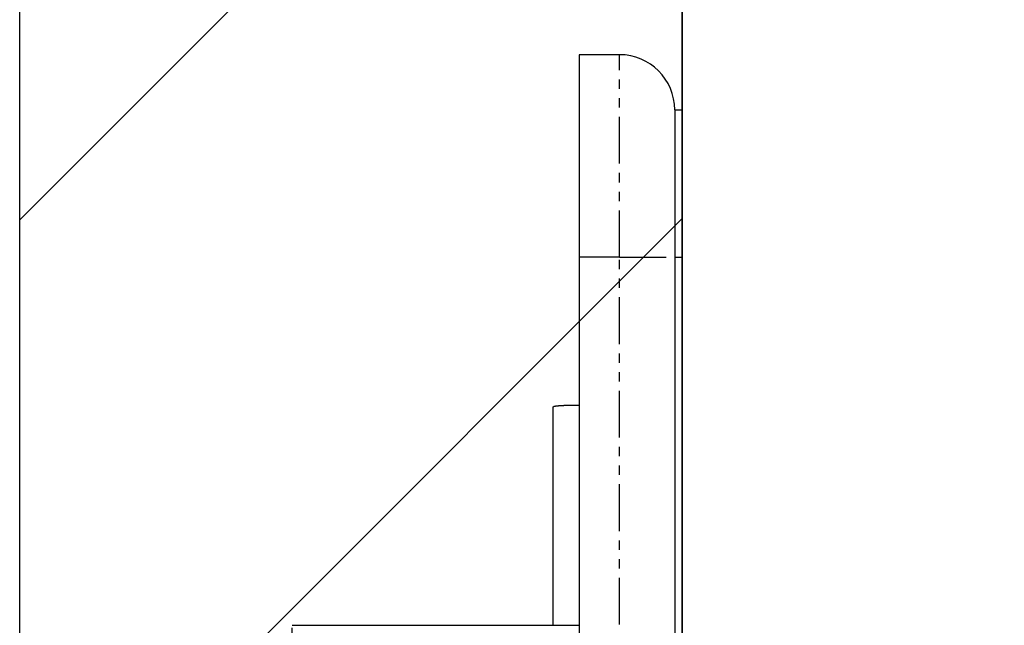
# Model space of a CAD drawing. Extents: x -1314 to 4077, y 6648 to 18697.
# Drawn here: x 1973 to 2000, y 8753 to 8770 of the extents above; entities that cross this region are included whole.
import ezdxf

# ---------------------------------------------------------------- set-up
doc = ezdxf.new("R2010")
doc.units = 0
doc.linetypes.add('ISO-10______-1', pattern=[4.699, 3.048, -0.762, 0.127, -0.762])
doc.linetypes.add('PHANTOM', pattern=[2.54, 1.27, -0.254, 0.254, -0.254, 0.254, -0.254])
doc.layers.get('0').update_dxf_attribs({"linetype": 'CONTINUOUS'})
for name, color, linetype in [('__', 7, 'CONTINUOUS'), ('_____3D-1', 7, 'CONTINUOUS'), ('________2D', 7, 'CONTINUOUS')]:
    doc.layers.add(name, color=color, linetype=linetype)

# ---------------------------------------------------------------- blocks, each defined once
blk = doc.blocks.new('____-38')
at = {"color": 17, "linetype": 'CONTINUOUS'}
for p, q in [((-208.7, 228.5), (-209.8, 228.5)), ((-209.8, 228.5), (-209.8, 223)), ((-207.2, 227), (-207.2, 223)), ((-207.2, 227), (-207, 227)), ((-207, 227), (-207, 223)), ((-209.8, 223), (-209.8, 180)), ((-207.2, 223), (-207.2, 180)), ((-207, 223), (-207, 180)), ((-210.5, 213), (-210.5, 218.936)), ((-217.6, 213), (-209.8, 213))]:
    blk.add_line(p, q, dxfattribs=at)
at = {"color": 17, "linetype": 'PHANTOM'}
for p, q in [((-208.7, 223), (-208.7, 228.5)), ((-208.7, 223), (-209.8, 223)), ((-208.7, 180), (-208.7, 223)), ((-208.7, 223), (-207.2, 223)), ((-207.2, 223), (-207, 223)), ((-217.6, 211.657), (-217.6, 213))]:
    blk.add_line(p, q, dxfattribs=at)
at = {"color": 17, "linetype": 'CONTINUOUS', "flags": 128}
blk.add_lwpolyline([(-210.5, 218.936), (-210.5, 218.936), (-210.5, 218.936), (-210.499, 218.936), (-210.499, 218.936), (-210.499, 218.936), (-210.499, 218.937), (-210.498, 218.937), (-210.498, 218.937), (-210.498, 218.937), (-210.498, 218.937), (-210.497, 218.938), (-210.497, 218.938), (-210.497, 218.938), (-210.497, 218.938), (-210.496, 218.938), (-210.496, 218.939), (-210.496, 218.939), (-210.496, 218.939), (-210.495, 218.939), (-210.495, 218.939), (-210.495, 218.94), (-210.494, 218.94), (-210.494, 218.94), (-210.494, 218.94), (-210.493, 218.94), (-210.493, 218.941), (-210.493, 218.941), (-210.492, 218.941), (-210.492, 218.941), (-210.492, 218.941), (-210.491, 218.942), (-210.491, 218.942), (-210.491, 218.942), (-210.49, 218.942), (-210.49, 218.942), (-210.49, 218.943), (-210.489, 218.943), (-210.489, 218.943), (-210.489, 218.943), (-210.488, 218.944), (-210.488, 218.944), (-210.487, 218.944), (-210.487, 218.944), (-210.487, 218.945), (-210.486, 218.945), (-210.486, 218.945), (-210.485, 218.945), (-210.485, 218.945), (-210.485, 218.946), (-210.484, 218.946), (-210.484, 218.946), (-210.483, 218.946), (-210.483, 218.947), (-210.482, 218.947), (-210.482, 218.947), (-210.482, 218.947), (-210.481, 218.948), (-210.481, 218.948), (-210.48, 218.948), (-210.48, 218.948), (-210.479, 218.949), (-210.479, 218.949), (-210.478, 218.949), (-210.478, 218.949), (-210.477, 218.95), (-210.477, 218.95), (-210.476, 218.95), (-210.476, 218.95), (-210.475, 218.951), (-210.474, 218.951), (-210.473, 218.951), (-210.473, 218.951), (-210.472, 218.952), (-210.471, 218.952), (-210.47, 218.952), (-210.469, 218.952), (-210.468, 218.953), (-210.467, 218.953), (-210.466, 218.953), (-210.465, 218.953), (-210.464, 218.954), (-210.462, 218.954), (-210.461, 218.954), (-210.46, 218.955), (-210.459, 218.955), (-210.457, 218.955), (-210.456, 218.955), (-210.454, 218.956), (-210.453, 218.956), (-210.451, 218.956), (-210.45, 218.956), (-210.448, 218.957), (-210.447, 218.957), (-210.445, 218.957), (-210.443, 218.957), (-210.441, 218.958), (-210.44, 218.958), (-210.438, 218.958), (-210.436, 218.959), (-210.434, 218.959), (-210.432, 218.959), (-210.43, 218.959), (-210.428, 218.96), (-210.426, 218.96), (-210.424, 218.96), (-210.421, 218.96), (-210.419, 218.961), (-210.417, 218.961), (-210.415, 218.961), (-210.412, 218.961), (-210.41, 218.962), (-210.407, 218.962), (-210.405, 218.962), (-210.402, 218.963), (-210.4, 218.963), (-210.397, 218.963), (-210.395, 218.963), (-210.392, 218.964), (-210.389, 218.964), (-210.387, 218.964), (-210.384, 218.965), (-210.381, 218.965), (-210.378, 218.965), (-210.375, 218.965), (-210.372, 218.966), (-210.369, 218.966), (-210.366, 218.966), (-210.363, 218.966), (-210.36, 218.967), (-210.357, 218.967), (-210.354, 218.967), (-210.35, 218.968), (-210.347, 218.968), (-210.344, 218.968), (-210.341, 218.968), (-210.337, 218.969), (-210.334, 218.969), (-210.33, 218.969), (-210.327, 218.969), (-210.324, 218.97), (-210.32, 218.97), (-210.317, 218.97), (-210.313, 218.97), (-210.309, 218.971), (-210.306, 218.971), (-210.302, 218.971), (-210.298, 218.971), (-210.295, 218.972), (-210.291, 218.972), (-210.287, 218.972), (-210.283, 218.972), (-210.28, 218.972), (-210.276, 218.973), (-210.272, 218.973), (-210.268, 218.973), (-210.264, 218.973), (-210.26, 218.973), (-210.256, 218.974), (-210.252, 218.974), (-210.248, 218.974), (-210.244, 218.974), (-210.239, 218.974), (-210.235, 218.975), (-210.231, 218.975), (-210.227, 218.975), (-210.223, 218.975), (-210.218, 218.975), (-210.214, 218.975), (-210.21, 218.976), (-210.205, 218.976), (-210.201, 218.976), (-210.196, 218.976), (-210.192, 218.976), (-210.187, 218.976), (-210.183, 218.976), (-210.178, 218.977), (-210.173, 218.977), (-210.169, 218.977), (-210.164, 218.977), (-210.159, 218.977), (-210.155, 218.977), (-210.15, 218.977), (-210.145, 218.977), (-210.14, 218.978), (-210.135, 218.978), (-210.131, 218.978), (-210.126, 218.978), (-210.121, 218.978), (-210.116, 218.978), (-210.111, 218.978), (-210.106, 218.978), (-210.1, 218.978), (-210.095, 218.978), (-210.09, 218.979), (-210.085, 218.979), (-210.08, 218.979), (-210.075, 218.979), (-210.07, 218.979), (-210.065, 218.979), (-210.06, 218.979), (-210.055, 218.979), (-210.05, 218.979), (-210.045, 218.979), (-210.04, 218.979), (-210.035, 218.979), (-210.03, 218.98), (-210.025, 218.98), (-210.02, 218.98), (-210.016, 218.98), (-210.011, 218.98), (-210.006, 218.98), (-210.001, 218.98), (-209.996, 218.98), (-209.991, 218.98), (-209.986, 218.98), (-209.982, 218.98), (-209.977, 218.98), (-209.972, 218.98), (-209.967, 218.98), (-209.963, 218.98), (-209.958, 218.981), (-209.953, 218.981), (-209.948, 218.981), (-209.944, 218.981), (-209.939, 218.981), (-209.934, 218.981), (-209.93, 218.981), (-209.925, 218.981), (-209.92, 218.981), (-209.916, 218.981), (-209.911, 218.981), (-209.907, 218.981), (-209.902, 218.981), (-209.897, 218.981), (-209.893, 218.981), (-209.888, 218.981), (-209.884, 218.981), (-209.879, 218.981), (-209.875, 218.981), (-209.87, 218.981), (-209.866, 218.981), (-209.861, 218.981), (-209.857, 218.981), (-209.852, 218.981), (-209.848, 218.981), (-209.844, 218.982), (-209.839, 218.982), (-209.835, 218.982), (-209.83, 218.982), (-209.826, 218.982), (-209.822, 218.982), (-209.817, 218.982), (-209.813, 218.982), (-209.809, 218.982), (-209.804, 218.982), (-209.8, 218.982), (-209.8, 218.982)], dxfattribs=at)
at = {"color": 17, "linetype": 'CONTINUOUS'}
blk.add_arc((-208.7, 227), 1.5, 0, 90, dxfattribs=at)
blk = doc.blocks.new('*X88')
at = {"layer": '__', "color": 17, "linetype": 'CONTINUOUS'}
for p, q in [((-225, 224.013), (-207, 242.013)), ((-225, 206.052), (-207, 224.052))]:
    blk.add_line(p, q, dxfattribs=at)
blk = doc.blocks.new('____1')
at = {"layer": '__', "color": 7, "linetype": 'CONTINUOUS', "flags": 128}
blk.add_lwpolyline([(-225, -249.5), (-225, 249.5), (-207, 249.5), (-207, -249.5)], close=True, dxfattribs=at)
at = {"layer": '__', "color": 17, "linetype": 'CONTINUOUS', "flags": 128}
blk.add_lwpolyline([(-207, -267.5), (-207, 249.5), (225, 249.5), (225, -267.5)], close=True, dxfattribs=at)
at = {"layer": '__', "color": 7}
blk.add_blockref('*X88', (0, 0), dxfattribs=at)
at = {"layer": '__', "color": 17}
blk.add_blockref('____-38', (0, 0), dxfattribs=at)
blk = doc.blocks.new('_______2D')
at = {"layer": '__', "color": 17}
blk.add_blockref('____1', (2291.14, 8403.919), dxfattribs=at)
blk = doc.blocks.new('____3D-1')
at = {"layer": '__', "color": 17, "linetype": 'ISO-10______-1'}
blk.add_line((2066.14, 6560.212), (2066.14, 18560.212), dxfattribs=at)

msp = doc.modelspace()

# ---------------------------------------------------------------- block references
at = {"layer": '_____3D-1'}
msp.add_blockref('____3D-1', (-93.164, 136.384), dxfattribs=at)
at = {"layer": '________2D'}
msp.add_blockref('_______2D', (-93.164, 136.384), dxfattribs=at)

doc.saveas('drawing.dxf')
